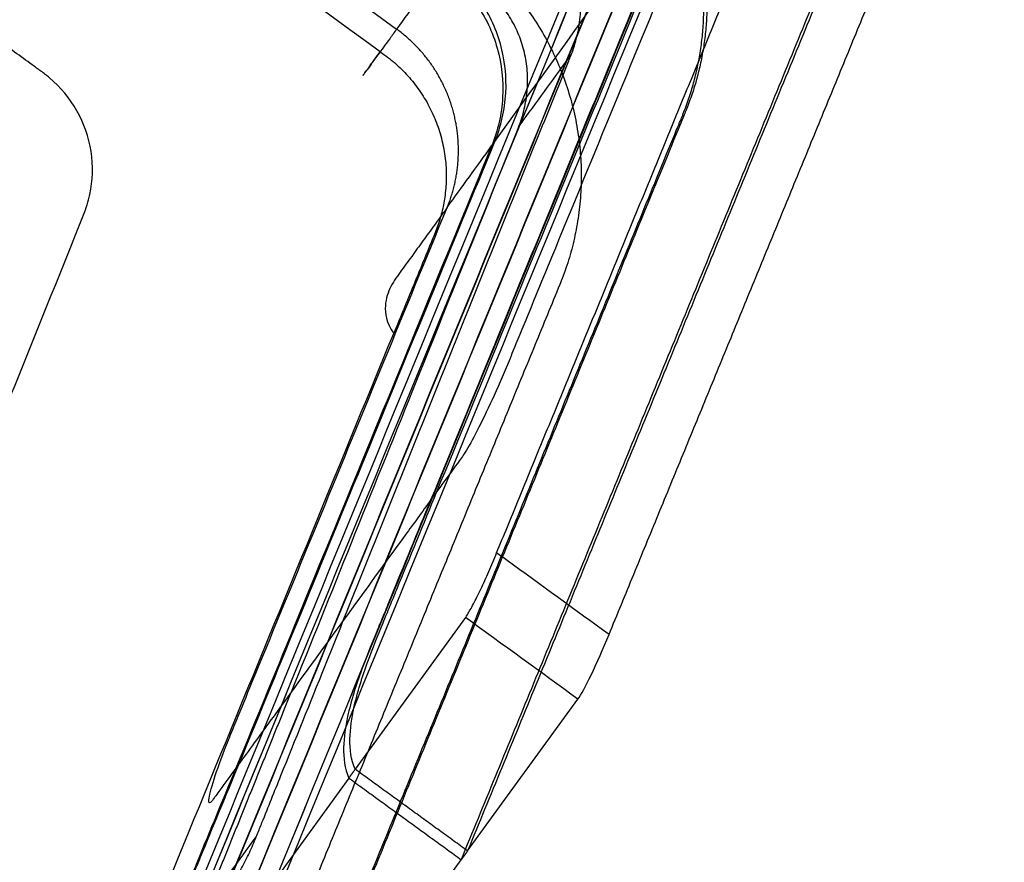
# Model space of a CAD drawing. Units: millimetres. Extents: x -3729 to -741, y -6202 to -3349.
# Drawn here: x -1483 to -1155, y -4117 to -3836 of the extents above; entities that cross this region are included whole.
import ezdxf

# ---------------------------------------------------------------- set-up
doc = ezdxf.new("R2010")
doc.units = ezdxf.units.MM
doc.header["$MEASUREMENT"] = 0
doc.layers.add('Sessel', color=7, linetype='Continuous')
doc.layers.add('Sessel Fertigung', color=7, linetype='Continuous')

msp = doc.modelspace()

# ---------------------------------------------------------------- linework, layer by layer
at = {"layer": 'Sessel'}
for p, q in [((-1334.59, -4035.18, 712.62), (-1371.36, -4085.79, 538.64)), ((-1333.9, -4113.01, 538.64), (-1297.12, -4062.4, 712.62)), ((-1373.48, -4088.7, 528.64), (-1437.34, -4176.6, 226.51)), ((-1399.87, -4203.82, 226.51), (-1336.01, -4115.92, 528.64))]:
    msp.add_line(p, q, dxfattribs=at)
for points, knots in [([(-1948.51, -3666.47, 538.64), (-1855.83, -3587.76, 538.64), (-1763.15, -3509.05, 538.64), (-1670.47, -3430.34, 538.64), (-1635.68, -3400.79, 538.64), (-1590.06, -3399.06, 538.64), (-1553.13, -3425.89, 538.64), (-1444.51, -3504.81, 538.64), (-1335.89, -3583.73, 538.64), (-1227.27, -3662.64, 538.64), (-1190.35, -3689.47, 538.64), (-1177.89, -3733.39, 538.64), (-1195.24, -3775.61, 538.64), (-1241.46, -3888.08, 538.64), (-1287.68, -4000.55, 538.64), (-1333.9, -4113.01, 538.64)], [-1385.458429, -1385.458429, -1385.458429, -1385.458429, -1020.674557, -1020.674557, -1020.674557, -894.122074, -894.122074, -894.122074, -491.336354, -491.336354, -491.336354, -364.783871, -364.783871, -364.783871, 0, 0, 0, 0]), ([(-1336.01, -4115.92, 528.64), (-1289.79, -4003.46, 528.64), (-1243.58, -3890.99, 528.64), (-1197.36, -3778.52, 528.64), (-1180.01, -3736.3, 528.64), (-1192.46, -3692.38, 528.64), (-1229.39, -3665.55, 528.64), (-1338.01, -3586.64, 528.64), (-1446.63, -3507.72, 528.64), (-1555.25, -3428.8, 528.64), (-1592.18, -3401.97, 528.64), (-1637.79, -3403.7, 528.64), (-1672.58, -3433.25, 528.64), (-1765.27, -3511.96, 528.64), (-1857.95, -3590.67, 528.64), (-1950.63, -3669.38, 528.64)], [0, 0, 0, 0, 364.783871, 364.783871, 364.783871, 491.336354, 491.336354, 491.336354, 894.122074, 894.122074, 894.122074, 1020.674557, 1020.674557, 1020.674557, 1385.458429, 1385.458429, 1385.458429, 1385.458429]), ([(-2014.49, -3757.28, 226.51), (-1921.81, -3678.57, 226.51), (-1829.13, -3599.85, 226.51), (-1736.44, -3521.14, 226.51), (-1701.65, -3491.6, 226.51), (-1656.04, -3489.87, 226.51), (-1619.11, -3516.7, 226.51), (-1510.49, -3595.62, 226.51), (-1401.87, -3674.53, 226.51), (-1293.25, -3753.45, 226.51), (-1256.32, -3780.28, 226.51), (-1243.87, -3824.2, 226.51), (-1261.22, -3866.42, 226.51), (-1307.44, -3978.88, 226.51), (-1353.65, -4091.35, 226.51), (-1399.87, -4203.82, 226.51)], [-1385.458429, -1385.458429, -1385.458429, -1385.458429, -1020.674557, -1020.674557, -1020.674557, -894.122074, -894.122074, -894.122074, -491.336354, -491.336354, -491.336354, -364.783871, -364.783871, -364.783871, 0, 0, 0, 0]), ([(-1400.93, -4205.28, 221.51), (-1354.71, -4092.81, 221.51), (-1308.49, -3980.34, 221.51), (-1262.28, -3867.87, 221.51), (-1244.93, -3825.65, 221.51), (-1257.38, -3781.74, 221.51), (-1294.31, -3754.9, 221.51), (-1402.93, -3675.99, 221.51), (-1511.55, -3597.07, 221.51), (-1620.17, -3518.15, 221.51), (-1657.1, -3491.32, 221.51), (-1702.71, -3493.05, 221.51), (-1737.5, -3522.6, 221.51), (-1830.18, -3601.31, 221.51), (-1922.87, -3680.02, 221.51), (-2015.55, -3758.73, 221.51)], [0, 0, 0, 0, 364.783871, 364.783871, 364.783871, 491.336354, 491.336354, 491.336354, 894.122074, 894.122074, 894.122074, 1020.674557, 1020.674557, 1020.674557, 1385.458429, 1385.458429, 1385.458429, 1385.458429])]:
    msp.add_rational_spline(points, [1, 1, 1, 1, 0.857454618069, 0.857454618069, 1, 1, 1, 1, 0.857454618069, 0.857454618069, 1, 1, 1, 1], degree=3, knots=knots, dxfattribs=at)
for points, degree in [([(-1680.63, -3604.3, 152.04), (-1572.94, -3682.55, 152.04), (-1465.25, -3760.79, 152.04), (-1357.56, -3839.03, 152.04)], 3), ([(-1363.02, -3846.55, 28.16), (-1470.71, -3768.31, 28.16), (-1578.4, -3690.06, 28.16), (-1686.09, -3611.82, 28.16)], 3), ([(-1286.75, -4040.86, 729.16), (-1220.86, -3880.52, 729.16), (-1154.97, -3720.18, 729.16)], 2), ([(-1324.22, -4013.64, 729.16), (-1266.91, -3874.19, 729.16), (-1209.61, -3734.74, 729.16)], 2), ([(-1324.84, -3876.53, 226.51), (-1303.38, -3846.81, 327.22), (-1281.92, -3817.09, 427.93), (-1260.46, -3787.38, 528.64)], 3), ([(-1342.75, -3818.53, 221.51), (-1347.69, -3825.36, 198.35), (-1352.62, -3832.19, 175.2), (-1357.56, -3839.03, 152.04)], 3), ([(-1324.84, -3876.53, 226.51), (-1325.37, -3877.26, 224.01), (-1325.89, -3877.98, 221.51)], 2), ([(-1340.7, -3898.48, 152.04), (-1335.76, -3891.65, 175.2), (-1330.83, -3884.82, 198.35), (-1325.89, -3877.98, 221.51)], 3), ([(-1340.7, -3898.48, 152.04), (-1341.96, -3900.22, 146.07), (-1344.46, -3903.66, 134.23), (-1348.34, -3909.01, 115.87), (-1352.05, -3914.1, 98.33), (-1355.88, -3919.4, 80.19), (-1359.73, -3924.6, 62.13), (-1361.84, -3930.83, 44.55), (-1361.12, -3936.69, 32.48), (-1358.53, -3940.5, 28.16)], 3), ([(-1303.14, -3924.12, 28.16), (-1369.69, -4086.06, 28.16), (-1436.23, -4247.99, 28.16)], 2), ([(-1473.7, -4220.77, 28.16), (-1435.31, -4127.35, 28.16), (-1396.92, -4033.92, 28.16), (-1358.53, -3940.5, 28.16)], 3), ([(-1346.21, -3996.05, 528.64), (-1345.16, -3994.6, 533.64), (-1344.1, -3993.14, 538.64)], 2), ([(-1297.12, -4062.4, 712.62), (-1309.61, -4053.33, 712.62), (-1322.1, -4044.25, 712.62), (-1334.59, -4035.18, 712.62)], 3), ([(-1410.07, -4083.95, 226.51), (-1410.6, -4084.68, 224.01), (-1411.13, -4085.4, 221.51)], 2), ([(-1373.48, -4088.7, 528.64), (-1372.42, -4087.25, 533.64), (-1371.36, -4085.79, 538.64)], 2), ([(-1333.9, -4113.01, 538.64), (-1352.63, -4099.4, 538.64), (-1371.36, -4085.79, 538.64)], 2), ([(-1373.48, -4088.7, 528.64), (-1354.74, -4102.31, 528.64), (-1336.01, -4115.92, 528.64)], 2), ([(-1333.9, -4113.01, 538.64), (-1334.95, -4114.47, 533.64), (-1336.01, -4115.92, 528.64)], 2)]:
    msp.add_open_spline(points, degree=degree, dxfattribs=at)
for points, knots in [([(-1244.15, -3764.8, 605.29), (-1258.18, -3798.95, 605.29), (-1272.21, -3833.09, 605.29), (-1293.25, -3884.3, 605.29), (-1300.26, -3901.35, 605.29), (-1310.78, -3926.94, 605.29), (-1314.28, -3935.47, 605.29), (-1318.66, -3946.12, 605.29), (-1319.53, -3948.25, 605.34), (-1321.31, -3952.5, 604.98), (-1322.19, -3954.57, 604.61), (-1324.88, -3960.72, 602.89), (-1326.64, -3964.58, 600.98), (-1329.97, -3971.52, 595.78), (-1331.51, -3974.53, 592.51), (-1333.51, -3978.14, 586.84), (-1334.11, -3979.17, 584.87), (-1335.2, -3980.9, 580.73), (-1335.48, -3981.28, 579.4), (-1337.78, -3984.45, 568.52), (-1339.63, -3987, 559.77), (-1342.36, -3990.74, 546.89), (-1343.23, -3991.94, 542.77), (-1344.1, -3993.14, 538.64)], [0, 0, 0, 0, 139.228003, 139.228003, 208.775522, 208.775522, 243.549282, 243.549282, 252.222444, 252.222444, 260.924206, 260.924206, 278.280279, 278.280279, 295.842953, 295.842953, 304.648279, 304.648279, 313.175995, 313.175995, 348.274749, 348.274749, 364.805717, 364.805717, 364.805717, 364.805717]), ([(-1344.1, -3993.14, 538.64), (-1336.98, -3975.8, 538.64), (-1329.85, -3958.45, 538.64), (-1315.57, -3923.7, 538.64), (-1308.42, -3906.3, 538.64), (-1286.95, -3854.09, 538.64), (-1272.65, -3819.28, 538.64), (-1258.35, -3784.47, 538.64)], [-2512.941574, -2512.941574, -2512.941574, -2512.941574, -2456.684113, -2456.684113, -2400.237597, -2400.237597, -2287.331669, -2287.331669, -2287.331669, -2287.331669]), ([(-1260.46, -3787.38, 528.64), (-1274.77, -3822.18, 528.64), (-1289.07, -3857, 528.64), (-1310.53, -3909.21, 528.64), (-1317.69, -3926.61, 528.64), (-1331.97, -3961.36, 528.64), (-1339.09, -3978.71, 528.64), (-1346.21, -3996.05, 528.64)], [2287.331669, 2287.331669, 2287.331669, 2287.331669, 2400.237597, 2400.237597, 2456.684113, 2456.684113, 2512.941574, 2512.941574, 2512.941574, 2512.941574]), ([(-1324.84, -3876.53, 226.51), (-1322.72, -3871.38, 226.51), (-1321.48, -3865.92, 226.51), (-1320.85, -3854.83, 226.51), (-1321.47, -3849.21, 226.51), (-1323.74, -3841.19, 226.51), (-1324.71, -3838.62, 226.51), (-1327.11, -3833.58, 226.51), (-1328.49, -3831.19, 226.51), (-1331.68, -3826.61, 226.51), (-1333.44, -3824.5, 226.51), (-1337.35, -3820.52, 226.51), (-1339.44, -3818.71, 226.51), (-1341.7, -3817.07, 226.51)], [-2286.527636, -2286.527636, -2286.527636, -2286.527636, -2269.883183, -2269.883183, -2253.320425, -2253.320425, -2244.9805, -2244.9805, -2236.621029, -2236.621029, -2228.2775, -2228.2775, -2219.923265, -2219.923265, -2219.923265, -2219.923265]), ([(-1342.75, -3818.53, 221.51), (-1340.49, -3820.17, 221.51), (-1338.41, -3821.97, 221.51), (-1334.49, -3825.95, 221.51), (-1332.73, -3828.06, 221.51), (-1329.54, -3832.65, 221.51), (-1328.17, -3835.04, 221.51), (-1325.77, -3840.08, 221.51), (-1324.79, -3842.65, 221.51), (-1322.53, -3850.66, 221.51), (-1321.91, -3856.29, 221.51), (-1322.54, -3867.37, 221.51), (-1323.78, -3872.84, 221.51), (-1325.89, -3877.98, 221.51)], [2219.923265, 2219.923265, 2219.923265, 2219.923265, 2228.2775, 2228.2775, 2236.621029, 2236.621029, 2244.9805, 2244.9805, 2253.320425, 2253.320425, 2269.883183, 2269.883183, 2286.527636, 2286.527636, 2286.527636, 2286.527636]), ([(-1357.56, -3839.03, 152.04), (-1358.37, -3840.15, 148.21), (-1359.91, -3842.27, 140.49), (-1361.96, -3845.09, 128.79), (-1363.42, -3847.09, 119.56), (-1364.39, -3848.44, 112.88), (-1364.97, -3849.23, 108.76), (-1365.52, -3849.98, 104.63), (-1366.04, -3850.7, 100.48), (-1366.52, -3851.37, 96.34), (-1366.98, -3851.99, 92.19), (-1367.39, -3852.57, 88.01), (-1367.76, -3853.08, 83.82), (-1368.09, -3853.52, 79.64), (-1368.36, -3853.9, 75.42), (-1368.57, -3854.19, 71.22), (-1368.71, -3854.38, 66.98), (-1368.77, -3854.47, 62.96), (-1368.76, -3854.45, 59.09), (-1368.66, -3854.31, 55.42), (-1368.47, -3854.05, 51.76), (-1368.16, -3853.62, 48.12), (-1367.71, -3853.01, 44.52), (-1367.12, -3852.2, 40.99), (-1366.38, -3851.17, 37.54), (-1365.46, -3849.91, 34.21), (-1364.36, -3848.39, 31.05), (-1363.49, -3847.19, 29.09), (-1363.02, -3846.55, 28.16)], [0, 0, 0, 0, 12.487816, 24.975632, 37.463448, 41.776849, 46.090249, 50.40365, 54.71705, 59.030451, 63.343852, 67.657252, 71.970653, 76.284053, 80.597454, 84.910854, 89.224255, 93.537655, 97.267244, 100.996833, 104.726422, 108.45601, 112.185599, 115.915188, 119.644777, 123.374365, 127.103954, 130.833543, 130.833543, 130.833543, 130.833543]), ([(-1340.7, -3898.48, 152.04), (-1340.48, -3897.94, 152.04), (-1340.05, -3896.86, 152.04), (-1339.47, -3895.19, 152.04), (-1338.95, -3893.53, 152.04), (-1338.49, -3891.84, 152.04), (-1338.08, -3890.12, 152.04), (-1337.74, -3888.41, 152.04), (-1337.46, -3886.67, 152.04), (-1337.24, -3884.94, 152.04), (-1337.08, -3883.2, 152.04), (-1336.98, -3881.44, 152.04), (-1336.94, -3879.69, 152.04), (-1336.96, -3877.93, 152.04), (-1337.05, -3876.19, 152.04), (-1337.19, -3874.43, 152.04), (-1337.4, -3872.7, 152.04), (-1337.67, -3870.96, 152.04), (-1338, -3869.24, 152.04), (-1338.38, -3867.54, 152.04), (-1338.86, -3865.74, 152.04), (-1339.36, -3864.08, 152.04), (-1339.97, -3862.31, 152.04), (-1340.64, -3860.59, 152.04), (-1341.37, -3858.9, 152.04), (-1342.17, -3857.22, 152.04), (-1343.03, -3855.58, 152.04), (-1343.94, -3853.96, 152.04), (-1344.91, -3852.39, 152.04), (-1345.93, -3850.85, 152.04), (-1347.02, -3849.35, 152.04), (-1348.16, -3847.9, 152.04), (-1349.36, -3846.48, 152.04), (-1350.61, -3845.12, 152.04), (-1351.91, -3843.8, 152.04), (-1353.25, -3842.53, 152.04), (-1354.64, -3841.31, 152.04), (-1356.07, -3840.14, 152.04), (-1357.06, -3839.39, 152.04), (-1357.56, -3839.03, 152.04)], [-84.500286, -84.500286, -84.500286, -84.500286, -82.346611, -80.192936, -78.039261, -75.885586, -73.731911, -71.578237, -69.424562, -67.270887, -65.117212, -62.963537, -60.809862, -58.656188, -56.502513, -54.348838, -52.195163, -50.041488, -47.887813, -45.734139, -43.580464, -41.159327, -38.73819, -36.317053, -33.895916, -31.474779, -29.053642, -26.632506, -24.211369, -21.790232, -19.369095, -16.947958, -14.526821, -12.105684, -9.684547, -7.263411, -4.842274, -2.421137, 0, 0, 0, 0]), ([(-1363.02, -3846.55, 28.16), (-1362.19, -3847.15, 28.16), (-1360.53, -3848.34, 28.16), (-1358.16, -3850.28, 28.16), (-1355.91, -3852.37, 28.16), (-1353.78, -3854.6, 28.16), (-1351.81, -3856.93, 28.16), (-1349.97, -3859.4, 28.16), (-1348.3, -3861.97, 28.16), (-1346.77, -3864.65, 28.16), (-1345.43, -3867.39, 28.16), (-1344.25, -3870.23, 28.16), (-1343.25, -3873.13, 28.16), (-1342.43, -3876.09, 28.16), (-1341.78, -3879.1, 28.16), (-1341.33, -3882.13, 28.16), (-1341.06, -3885.18, 28.16), (-1340.98, -3888.27, 28.16), (-1341.09, -3891.31, 28.16), (-1341.39, -3894.31, 28.16), (-1341.79, -3896.93, 28.16), (-1342.33, -3899.49, 28.16), (-1342.99, -3901.99, 28.16), (-1343.78, -3904.48, 28.16), (-1344.7, -3906.89, 28.16), (-1345.7, -3909.29, 28.16), (-1346.69, -3911.69, 28.16), (-1347.67, -3914.09, 28.16), (-1348.66, -3916.5, 28.16), (-1349.65, -3918.89, 28.16), (-1350.64, -3921.3, 28.16), (-1351.62, -3923.69, 28.16), (-1352.61, -3926.1, 28.16), (-1353.59, -3928.5, 28.16), (-1354.58, -3930.9, 28.16), (-1355.56, -3933.29, 28.16), (-1356.56, -3935.71, 28.16), (-1357.54, -3938.09, 28.16), (-1358.2, -3939.7, 28.16), (-1358.53, -3940.5, 28.16)], [0, 0, 0, 0, 2.421137, 4.842274, 7.263411, 9.684547, 12.105684, 14.526821, 16.947958, 19.369095, 21.790232, 24.211369, 26.632506, 29.053642, 31.474779, 33.895916, 36.317053, 38.73819, 41.159327, 43.580464, 45.734139, 47.887813, 50.041488, 52.195163, 54.348838, 56.502513, 58.656188, 60.809862, 62.963537, 65.117212, 67.270887, 69.424562, 71.578237, 73.731911, 75.885586, 78.039261, 80.192936, 82.346611, 84.500286, 84.500286, 84.500286, 84.500286]), ([(-1410.07, -4083.95, 226.51), (-1403.08, -4067.04, 226.51), (-1396.15, -4050.1, 226.51), (-1382.05, -4015.77, 226.51), (-1374.9, -3998.36, 226.51), (-1353.45, -3946.15, 226.51), (-1339.14, -3911.34, 226.51), (-1324.84, -3876.53, 226.51)], [-2510.779326, -2510.779326, -2510.779326, -2510.779326, -2455.87645, -2455.87645, -2399.438294, -2399.438294, -2286.527636, -2286.527636, -2286.527636, -2286.527636]), ([(-1325.89, -3877.98, 221.51), (-1340.2, -3912.79, 221.51), (-1354.51, -3947.61, 221.51), (-1375.96, -3999.82, 221.51), (-1383.11, -4017.22, 221.51), (-1397.2, -4051.56, 221.51), (-1404.14, -4068.49, 221.51), (-1411.13, -4085.4, 221.51)], [2286.527636, 2286.527636, 2286.527636, 2286.527636, 2399.438294, 2399.438294, 2455.87645, 2455.87645, 2510.779326, 2510.779326, 2510.779326, 2510.779326]), ([(-1411.13, -4085.4, 221.51), (-1412.9, -4087.84, 213.12), (-1414.68, -4090.28, 204.74), (-1416.91, -4093.36, 194.16), (-1417.38, -4094, 191.97), (-1418.07, -4094.95, 188.71), (-1418.29, -4095.26, 187.63), (-1418.72, -4095.85, 185.63), (-1418.92, -4096.12, 184.71), (-1419.92, -4097.37, 179.39), (-1420.29, -4097.23, 174.72), (-1419.93, -4093.36, 161.28), (-1417.66, -4086.28, 154.38), (-1413.34, -4075.26, 152.01), (-1412.72, -4073.74, 152.03), (-1410.84, -4069.18, 152.04), (-1409.97, -4067.05, 152.04), (-1407.33, -4060.64, 152.04), (-1405.58, -4056.36, 152.04), (-1396.8, -4035, 152.04), (-1389.77, -4017.91, 152.04), (-1368.73, -3966.71, 152.04), (-1354.72, -3932.59, 152.04), (-1340.7, -3898.48, 152.04)], [768.550876, 768.550876, 768.550876, 768.550876, 802.180985, 802.180985, 810.945544, 810.945544, 815.278908, 815.278908, 818.970924, 818.970924, 836.202595, 836.202595, 871.724885, 871.724885, 881.694002, 881.694002, 890.48913, 890.48913, 908.079399, 908.079399, 978.440472, 978.440472, 1118.863814, 1118.863814, 1118.863814, 1118.863814]), ([(-1371.36, -4085.79, 538.64), (-1372.83, -4082.58, 538.64), (-1373.21, -4079.07, 538.64), (-1373.02, -4072.28, 538.64), (-1372.47, -4068.57, 538.64), (-1371.22, -4062.67, 538.64), (-1370.52, -4060.07, 538.64), (-1368.94, -4054.92, 538.64), (-1368.07, -4052.37, 538.64), (-1365.56, -4045.5, 538.64), (-1363.83, -4041.22, 538.64), (-1361.31, -4035.09, 538.64), (-1360.55, -4033.24, 538.64), (-1359.02, -4029.53, 538.64), (-1358.26, -4027.67, 538.64), (-1353.04, -4014.92, 538.64), (-1348.57, -4004.03, 538.64), (-1344.1, -3993.14, 538.64)], [-2611.125079, -2611.125079, -2611.125079, -2611.125079, -2600.785089, -2600.785089, -2590.733995, -2590.733995, -2582.602773, -2582.602773, -2574.476548, -2574.476548, -2560.549573, -2560.549573, -2554.49792, -2554.49792, -2548.446838, -2548.446838, -2512.941574, -2512.941574, -2512.941574, -2512.941574]), ([(-1346.21, -3996.05, 528.64), (-1349.04, -3999.95, 515.25), (-1351.87, -4003.84, 501.87), (-1362.05, -4017.84, 453.74), (-1369.39, -4027.95, 419.01), (-1384.07, -4048.16, 349.53), (-1391.42, -4058.27, 314.79), (-1402.46, -4073.46, 262.56), (-1406.15, -4078.55, 245.07), (-1409.92, -4083.74, 227.23), (-1410, -4083.84, 226.87), (-1410.07, -4083.95, 226.51)], [364.805717, 364.805717, 364.805717, 364.805717, 418.477441, 418.477441, 557.725828, 557.725828, 697.006273, 697.006273, 767.122748, 767.122748, 768.550876, 768.550876, 768.550876, 768.550876]), ([(-1346.21, -3996.05, 528.64), (-1350.69, -4006.94, 528.64), (-1355.15, -4017.83, 528.64), (-1360.37, -4030.58, 528.64), (-1361.13, -4032.44, 528.64), (-1362.66, -4036.15, 528.64), (-1363.43, -4038, 528.64), (-1365.94, -4044.13, 528.64), (-1367.67, -4048.41, 528.64), (-1370.19, -4055.28, 528.64), (-1371.06, -4057.82, 528.64), (-1372.63, -4062.98, 528.64), (-1373.33, -4065.58, 528.64), (-1374.59, -4071.48, 528.64), (-1375.14, -4075.18, 528.64), (-1375.32, -4081.98, 528.64), (-1374.94, -4085.49, 528.64), (-1373.48, -4088.7, 528.64)], [2512.941574, 2512.941574, 2512.941574, 2512.941574, 2548.446838, 2548.446838, 2554.49792, 2554.49792, 2560.549573, 2560.549573, 2574.476548, 2574.476548, 2582.602773, 2582.602773, 2590.733995, 2590.733995, 2600.785089, 2600.785089, 2611.125079, 2611.125079, 2611.125079, 2611.125079]), ([(-1334.59, -4035.18, 712.62), (-1334.37, -4034.88, 713.64), (-1333.88, -4034.15, 715.67), (-1333, -4032.64, 718.55), (-1331.96, -4030.72, 721.23), (-1330.8, -4028.41, 723.62), (-1329.53, -4025.78, 725.64), (-1328.2, -4022.9, 727.23), (-1326.85, -4019.86, 728.36), (-1325.51, -4016.76, 729.02), (-1324.64, -4014.67, 729.16), (-1324.22, -4013.64, 729.16)], [-30.989868, -30.989868, -30.989868, -30.989868, -27.735078, -24.36899, -20.913734, -17.396105, -13.846809, -10.299171, -6.787358, -3.344354, 0, 0, 0, 0]), ([(-1286.75, -4040.86, 729.16), (-1298.09, -4032.62, 729.16), (-1309.42, -4024.38, 729.16), (-1320.76, -4016.15, 729.16), (-1321.91, -4015.31, 729.16), (-1323.07, -4014.47, 729.16), (-1324.22, -4013.64, 729.16)], [9.417488, 9.417488, 9.417488, 9.417488, 51.455512, 51.455512, 51.455512, 55.727449, 55.727449, 55.727449, 55.727449]), ([(-1297.12, -4062.4, 712.62), (-1296.08, -4060.96, 717.55), (-1294.51, -4058.09, 721.75), (-1290.78, -4050.31, 727.64), (-1288.73, -4045.66, 729.16), (-1286.75, -4040.86, 729.16)], [0, 0, 0, 0, 15.52328, 15.52328, 30.9906, 30.9906, 30.9906, 30.9906]), ([(-1411.13, -4085.4, 221.51), (-1415.46, -4095.86, 221.51), (-1419.78, -4106.32, 221.51), (-1424.85, -4118.61, 221.51), (-1425.6, -4120.43, 221.51), (-1427.11, -4124.07, 221.51), (-1427.86, -4125.89, 221.51), (-1430.38, -4131.97, 221.51), (-1432.12, -4136.24, 221.51), (-1434.67, -4143.14, 221.51), (-1435.57, -4145.74, 221.51), (-1437.18, -4151.01, 221.51), (-1437.9, -4153.65, 221.51), (-1439.24, -4159.8, 221.51), (-1439.82, -4163.7, 221.51), (-1440.02, -4169.08, 221.51), (-1439.96, -4170.9, 221.51), (-1439.48, -4174.57, 221.51), (-1439.06, -4176.32, 221.51), (-1438.4, -4178.06, 221.51)], [2510.779326, 2510.779326, 2510.779326, 2510.779326, 2544.859331, 2544.859331, 2550.797066, 2550.797066, 2556.735144, 2556.735144, 2570.611806, 2570.611806, 2578.896453, 2578.896453, 2587.185639, 2587.185639, 2597.816077, 2597.816077, 2603.341847, 2603.341847, 2608.886786, 2608.886786, 2608.886786, 2608.886786]), ([(-1437.34, -4176.6, 226.51), (-1438, -4174.87, 226.51), (-1438.42, -4173.11, 226.51), (-1438.91, -4169.44, 226.51), (-1438.96, -4167.63, 226.51), (-1438.77, -4162.24, 226.51), (-1438.18, -4158.35, 226.51), (-1436.85, -4152.2, 226.51), (-1436.13, -4149.55, 226.51), (-1434.51, -4144.29, 226.51), (-1433.61, -4141.69, 226.51), (-1431.06, -4134.78, 226.51), (-1429.32, -4130.52, 226.51), (-1426.81, -4124.44, 226.51), (-1426.05, -4122.62, 226.51), (-1424.54, -4118.97, 226.51), (-1423.79, -4117.15, 226.51), (-1418.73, -4104.86, 226.51), (-1414.41, -4094.41, 226.51), (-1410.07, -4083.95, 226.51)], [-2608.886786, -2608.886786, -2608.886786, -2608.886786, -2603.341847, -2603.341847, -2597.816077, -2597.816077, -2587.185639, -2587.185639, -2578.896453, -2578.896453, -2570.611806, -2570.611806, -2556.735144, -2556.735144, -2550.797066, -2550.797066, -2544.859331, -2544.859331, -2510.779326, -2510.779326, -2510.779326, -2510.779326])]:
    msp.add_open_spline(points, degree=3, knots=knots, dxfattribs=at)
for points, weights in [([(-1335.18, -3811.16, 28.16), (-1275.55, -3854.47, 28.16), (-1302.69, -3922.99, 28.16)], [1, 0.788393414372, 0.995622771604]), ([(-1302.69, -3922.99, 28.16), (-1302.91, -3923.56, 28.16), (-1303.14, -3924.12, 28.16)], [0.995622771604, 0.997788512731, 1])]:
    msp.add_rational_spline(points, weights, degree=2, dxfattribs=at)
at = {"layer": 'Sessel Fertigung'}
for points, knots in [([(-2027.5, -3803.46, 15.66), (-1895.39, -3691.2, 15.66), (-1759.8, -3576.25, 15.66), (-1622.55, -3459.36, 15.66), (-1611.44, -3450.98, 15.66), (-1595.04, -3442.95, 15.66), (-1571.91, -3437.97, 15.66), (-1548.46, -3441.18, 15.66), (-1531.51, -3447.95, 15.66), (-1519.79, -3455.48, 15.66), (-1435.7, -3516.81, 15.66), (-1350.04, -3579.05, 15.66), (-1265.71, -3640.07, 15.66), (-1254.94, -3648.89, 15.66), (-1243.26, -3662.93, 15.66), (-1232.96, -3684.23, 15.66), (-1230.54, -3707.77, 15.66), (-1233.12, -3725.85, 15.66), (-1237.66, -3739, 15.66), (-1306.41, -3905.65, 15.66), (-1373.83, -4070.13, 15.66), (-1439.77, -4230.47, 15.66)], [0, 0, 0, 0, 520.5145, 531.840244, 543.165989, 554.491733, 578.473333, 602.454934, 613.780678, 625.106422, 636.432166, 928.724341, 940.050085, 951.375829, 962.701573, 986.683174, 1010.664774, 1021.990518, 1033.316262, 1044.642007, 1565.156507, 1565.156507, 1565.156507, 1565.156507]), ([(-2025.96, -3805.27, 23.01), (-1893.82, -3693, 23.01), (-1758.31, -3578.1, 23.01), (-1620.94, -3461.13, 23.01), (-1610.22, -3453.05, 23.01), (-1594.28, -3445.23, 23.01), (-1571.82, -3440.41, 23.01), (-1549.05, -3443.52, 23.01), (-1532.57, -3450.11, 23.01), (-1521.26, -3457.36, 23.01), (-1437.03, -3518.79, 23.01), (-1351.51, -3580.93, 23.01), (-1267.05, -3642.05, 23.01), (-1256.66, -3650.57, 23.01), (-1245.3, -3664.21, 23.01), (-1235.31, -3684.9, 23.01), (-1232.95, -3707.75, 23.01), (-1235.46, -3725.32, 23.01), (-1239.84, -3738.02, 23.01), (-1308.64, -3904.81, 23.01), (-1376.03, -4069.2, 23.01), (-1441.98, -4229.56, 23.01)], [0, 0, 0, 0, 520.5145, 531.840244, 543.165989, 554.491733, 578.473333, 602.454934, 613.780678, 625.106422, 636.432166, 928.724341, 940.050085, 951.375829, 962.701573, 986.683174, 1010.664774, 1021.990518, 1033.316262, 1044.642007, 1565.156507, 1565.156507, 1565.156507, 1565.156507]), ([(-2025.95, -3805.28, 8.3), (-1893.81, -3693.01, 8.3), (-1758.3, -3578.11, 8.3), (-1620.93, -3461.14, 8.3), (-1610.21, -3453.06, 8.3), (-1594.27, -3445.24, 8.3), (-1571.82, -3440.42, 8.3), (-1549.06, -3443.53, 8.3), (-1532.58, -3450.12, 8.3), (-1521.27, -3457.37, 8.3), (-1437.04, -3518.8, 8.3), (-1351.51, -3580.94, 8.3), (-1267.06, -3642.06, 8.3), (-1256.67, -3650.58, 8.3), (-1245.31, -3664.21, 8.3), (-1235.32, -3684.9, 8.3), (-1232.96, -3707.75, 8.3), (-1235.47, -3725.32, 8.3), (-1239.85, -3738.01, 8.3), (-1308.64, -3904.81, 8.3), (-1376.04, -4069.19, 8.3), (-1441.99, -4229.56, 8.3)], [0, 0, 0, 0, 520.5145, 531.840244, 543.165989, 554.491733, 578.473333, 602.454934, 613.780678, 625.106422, 636.432166, 928.724341, 940.050085, 951.375829, 962.701573, 986.683174, 1010.664774, 1021.990518, 1033.316262, 1044.642007, 1565.156507, 1565.156507, 1565.156507, 1565.156507]), ([(-2021.95, -3810, 27.53), (-1889.76, -3697.68, 27.53), (-1754.43, -3582.93, 27.53), (-1616.75, -3465.72, 27.53), (-1607.04, -3458.42, 27.53), (-1592.29, -3451.16, 27.53), (-1571.58, -3446.73, 27.53), (-1550.59, -3449.58, 27.53), (-1535.33, -3455.7, 27.53), (-1525.09, -3462.25, 27.53), (-1440.49, -3523.94, 27.53), (-1355.33, -3585.81, 27.53), (-1270.52, -3647.21, 27.53), (-1261.13, -3654.92, 27.53), (-1250.59, -3667.54, 27.53), (-1241.4, -3686.62, 27.53), (-1239.21, -3707.69, 27.53), (-1241.55, -3723.96, 27.53), (-1245.5, -3735.46, 27.53), (-1314.42, -3902.61, 27.53), (-1381.74, -4066.78, 27.53), (-1447.71, -4227.21, 27.53)], [0, 0, 0, 0, 520.5145, 531.840244, 543.165989, 554.491733, 578.473333, 602.454934, 613.780678, 625.106422, 636.432166, 928.724341, 940.050085, 951.375829, 962.701573, 986.683174, 1010.664774, 1021.990518, 1033.316262, 1044.642007, 1565.156507, 1565.156507, 1565.156507, 1565.156507]), ([(-2021.88, -3810.08, 3.76), (-1889.69, -3697.77, 3.76), (-1754.36, -3583.02, 3.76), (-1616.68, -3465.8, 3.76), (-1606.99, -3458.51, 3.76), (-1592.25, -3451.27, 3.76), (-1571.57, -3446.84, 3.76), (-1550.61, -3449.69, 3.76), (-1535.38, -3455.8, 3.76), (-1525.16, -3462.34, 3.76), (-1440.55, -3524.03, 3.76), (-1355.39, -3585.89, 3.76), (-1270.58, -3647.3, 3.76), (-1261.21, -3655, 3.76), (-1250.69, -3667.6, 3.76), (-1241.5, -3686.65, 3.76), (-1239.32, -3707.69, 3.76), (-1241.66, -3723.94, 3.76), (-1245.59, -3735.41, 3.76), (-1314.52, -3902.58, 3.76), (-1381.84, -4066.74, 3.76), (-1447.81, -4227.17, 3.76)], [0, 0, 0, 0, 520.5145, 531.840244, 543.165989, 554.491733, 578.473333, 602.454934, 613.780678, 625.106422, 636.432166, 928.724341, 940.050085, 951.375829, 962.701573, 986.683174, 1010.664774, 1021.990518, 1033.316262, 1044.642007, 1565.156507, 1565.156507, 1565.156507, 1565.156507]), ([(-2016.95, -3815.89, 27.57), (-1884.69, -3703.52, 27.57), (-1749.6, -3588.95, 27.57), (-1611.54, -3471.45, 27.57), (-1603.08, -3465.11, 27.57), (-1589.81, -3458.56, 27.57), (-1571.28, -3454.62, 27.57), (-1552.5, -3457.15, 27.57), (-1538.77, -3462.68, 27.57), (-1529.86, -3468.35, 27.57), (-1444.8, -3530.35, 27.57), (-1360.09, -3591.89, 27.57), (-1274.85, -3653.63, 27.57), (-1266.7, -3660.35, 27.57), (-1257.2, -3671.7, 27.57), (-1248.99, -3688.77, 27.57), (-1247.01, -3707.62, 27.57), (-1249.14, -3722.27, 27.57), (-1252.55, -3732.27, 27.57), (-1321.64, -3899.88, 27.57), (-1388.86, -4063.76, 27.57), (-1454.86, -4224.27, 27.57)], [0, 0, 0, 0, 520.5145, 531.840244, 543.165989, 554.491733, 578.473333, 602.454934, 613.780678, 625.106422, 636.432166, 928.724341, 940.050085, 951.375829, 962.701573, 986.683174, 1010.664774, 1021.990518, 1033.316262, 1044.642007, 1565.156507, 1565.156507, 1565.156507, 1565.156507]), ([(-2016.88, -3815.97, 3.79), (-1884.62, -3703.6, 3.79), (-1749.53, -3589.03, 3.79), (-1611.47, -3471.53, 3.79), (-1603.03, -3465.21, 3.79), (-1589.78, -3458.66, 3.79), (-1571.27, -3454.72, 3.79), (-1552.53, -3457.25, 3.79), (-1538.81, -3462.77, 3.79), (-1529.93, -3468.43, 3.79), (-1444.86, -3530.44, 3.79), (-1360.16, -3591.98, 3.79), (-1274.91, -3653.72, 3.79), (-1266.78, -3660.42, 3.79), (-1257.29, -3671.75, 3.79), (-1249.09, -3688.8, 3.79), (-1247.12, -3707.62, 3.79), (-1249.25, -3722.24, 3.79), (-1252.65, -3732.22, 3.79), (-1321.74, -3899.84, 3.79), (-1388.96, -4063.72, 3.79), (-1454.95, -4224.23, 3.79)], [0, 0, 0, 0, 520.5145, 531.840244, 543.165989, 554.491733, 578.473333, 602.454934, 613.780678, 625.106422, 636.432166, 928.724341, 940.050085, 951.375829, 962.701573, 986.683174, 1010.664774, 1021.990518, 1033.316262, 1044.642007, 1565.156507, 1565.156507, 1565.156507, 1565.156507]), ([(-2012.87, -3820.68, 23.02), (-1880.56, -3708.28, 23.02), (-1745.66, -3593.85, 23.02), (-1607.29, -3476.11, 23.02), (-1599.86, -3470.57, 23.02), (-1587.79, -3464.59, 23.02), (-1571.03, -3461.04, 23.02), (-1554.06, -3463.31, 23.02), (-1541.57, -3468.36, 23.02), (-1533.75, -3473.32, 23.02), (-1448.31, -3535.57, 23.02), (-1363.98, -3596.85, 23.02), (-1278.37, -3658.86, 23.02), (-1271.24, -3664.77, 23.02), (-1262.57, -3675.08, 23.02), (-1255.17, -3690.53, 23.02), (-1253.37, -3707.56, 23.02), (-1255.32, -3720.89, 23.02), (-1258.3, -3729.67, 23.02), (-1327.52, -3897.65, 23.02), (-1394.66, -4061.31, 23.02), (-1460.68, -4221.88, 23.02)], [0, 0, 0, 0, 520.5145, 531.840244, 543.165989, 554.491733, 578.473333, 602.454934, 613.780678, 625.106422, 636.432166, 928.724341, 940.050085, 951.375829, 962.701573, 986.683174, 1010.664774, 1021.990518, 1033.316262, 1044.642007, 1565.156507, 1565.156507, 1565.156507, 1565.156507]), ([(-2012.87, -3820.69, 8.32), (-1880.56, -3708.29, 8.32), (-1745.65, -3593.86, 8.32), (-1607.28, -3476.12, 8.32), (-1599.85, -3470.58, 8.32), (-1587.79, -3464.6, 8.32), (-1571.03, -3461.05, 8.32), (-1554.06, -3463.32, 8.32), (-1541.57, -3468.37, 8.32), (-1533.76, -3473.33, 8.32), (-1448.32, -3535.58, 8.32), (-1363.98, -3596.85, 8.32), (-1278.38, -3658.87, 8.32), (-1271.25, -3664.77, 8.32), (-1262.58, -3675.09, 8.32), (-1255.18, -3690.53, 8.32), (-1253.38, -3707.56, 8.32), (-1255.33, -3720.89, 8.32), (-1258.31, -3729.66, 8.32), (-1327.53, -3897.64, 8.32), (-1394.67, -4061.3, 8.32), (-1460.69, -4221.87, 8.32)], [0, 0, 0, 0, 520.5145, 531.840244, 543.165989, 554.491733, 578.473333, 602.454934, 613.780678, 625.106422, 636.432166, 928.724341, 940.050085, 951.375829, 962.701573, 986.683174, 1010.664774, 1021.990518, 1033.316262, 1044.642007, 1565.156507, 1565.156507, 1565.156507, 1565.156507]), ([(-2011.32, -3822.51, 15.66), (-1878.99, -3710.09, 15.66), (-1744.16, -3595.72, 15.66), (-1605.67, -3477.89, 15.66), (-1598.63, -3472.64, 15.66), (-1587.02, -3466.88, 15.66), (-1570.94, -3463.48, 15.66), (-1554.65, -3465.65, 15.66), (-1542.63, -3470.52, 15.66), (-1535.23, -3475.21, 15.66), (-1449.65, -3537.56, 15.66), (-1365.45, -3598.73, 15.66), (-1279.71, -3660.85, 15.66), (-1272.97, -3666.45, 15.66), (-1264.62, -3676.37, 15.66), (-1257.52, -3691.19, 15.66), (-1255.78, -3707.54, 15.66), (-1257.68, -3720.36, 15.66), (-1260.49, -3728.68, 15.66), (-1329.76, -3896.8, 15.66), (-1396.87, -4060.37, 15.66), (-1462.89, -4220.97, 15.66)], [0, 0, 0, 0, 520.5145, 531.840244, 543.165989, 554.491733, 578.473333, 602.454934, 613.780678, 625.106422, 636.432166, 928.724341, 940.050085, 951.375829, 962.701573, 986.683174, 1010.664774, 1021.990518, 1033.316262, 1044.642007, 1565.156507, 1565.156507, 1565.156507, 1565.156507]), ([(-1566.73, -3787.23, 401.37), (-1551.14, -3798.55, 401.37), (-1535.56, -3809.87, 401.37), (-1512.18, -3826.86, 401.37), (-1504.39, -3832.52, 401.37), (-1492.7, -3841.01, 401.37), (-1488.8, -3843.84, 401.37), (-1482.96, -3848.09, 401.37), (-1481.01, -3849.5, 401.37), (-1478.09, -3851.63, 401.37), (-1477.11, -3852.34, 401.37), (-1475.16, -3853.75, 401.37), (-1474.2, -3854.47, 401.38), (-1465.83, -3861.49, 401.44), (-1460.9, -3870.24, 401.81), (-1458.7, -3884.59, 402.71), (-1458.83, -3889.44, 403.06), (-1460.32, -3896.5, 403.64), (-1461.04, -3898.75, 403.83), (-1462.82, -3903.21, 404.24), (-1463.72, -3905.43, 404.44), (-1471.78, -3925.46, 406.28), (-1478.95, -3943.26, 407.9), (-1487.92, -3965.54, 409.94), (-1489.72, -3970.01, 410.35), (-1492.42, -3976.72, 410.97), (-1493.32, -3978.96, 411.17), (-1495.25, -3983.76, 411.61), (-1495.86, -3985.36, 411.75), (-1501.96, -3996.29, 412.84), (-1509.68, -4002.76, 413.7), (-1528.12, -4009.15, 415.1), (-1538.18, -4008.85, 415.59), (-1549.44, -4004.22, 415.84), (-1551.54, -4003.13, 415.88), (-1555.48, -4000.6, 415.9), (-1557.29, -3999.22, 415.89), (-1563.03, -3995.04, 415.89), (-1566.94, -3992.21, 415.89), (-1601.98, -3966.75, 415.89), (-1633.13, -3944.12, 415.89), (-1695.41, -3898.87, 415.89), (-1726.54, -3876.25, 415.89), (-1761.58, -3850.79, 415.89), (-1765.49, -3847.95, 415.89), (-1771.24, -3843.78, 415.89), (-1773.11, -3842.49, 415.9), (-1776.74, -3839.52, 415.88), (-1778.43, -3837.86, 415.84), (-1786.32, -3828.57, 415.59), (-1789.71, -3819.09, 415.1), (-1789.34, -3799.57, 413.7), (-1785.57, -3790.23, 412.84), (-1777.09, -3781.09, 411.76), (-1775.66, -3779.93, 411.6), (-1771.74, -3776.65, 411.17), (-1769.89, -3775.1, 410.96), (-1764.34, -3770.45, 410.35), (-1760.64, -3767.36, 409.94), (-1742.23, -3751.95, 407.9), (-1727.54, -3739.63, 406.28), (-1711.91, -3726.58, 404.55), (-1710.99, -3725.81, 404.45), (-1709.14, -3724.28, 404.24), (-1708.24, -3723.5, 404.14), (-1706.38, -3721.96, 403.94), (-1705.44, -3721.21, 403.83), (-1703.43, -3719.8, 403.63), (-1702.38, -3719.14, 403.53), (-1697.12, -3716.13, 403.05), (-1692.53, -3714.52, 402.7), (-1678.21, -3712.25, 401.8), (-1668.39, -3714.27, 401.44), (-1659.16, -3720.08, 401.37), (-1658.18, -3720.78, 401.37), (-1656.24, -3722.2, 401.37), (-1655.26, -3722.9, 401.37), (-1652.34, -3725.02, 401.37), (-1650.4, -3726.43, 401.37), (-1644.56, -3730.68, 401.37), (-1640.67, -3733.5, 401.37), (-1628.99, -3741.99, 401.37), (-1621.21, -3747.64, 401.37), (-1597.86, -3764.61, 401.37), (-1582.29, -3775.92, 401.37), (-1566.73, -3787.23, 401.37)], [-1463.291938, -1463.291938, -1463.291938, -1463.291938, -1372.087432, -1372.087432, -1326.485179, -1326.485179, -1303.684052, -1303.684052, -1292.28349, -1292.28349, -1286.583383, -1286.583383, -1280.878673, -1280.878673, -1234.906914, -1234.906914, -1212.075805, -1212.075805, -1200.667495, -1200.667495, -1189.263296, -1189.263296, -1098.026809, -1098.026809, -1075.090158, -1075.090158, -1063.621834, -1063.621834, -1050.505722, -1050.505722, -1004.368706, -1004.368706, -958.28128, -958.28128, -946.944395, -946.944395, -936.195005, -936.195005, -913.405672, -913.405672, -731.565985, -731.565985, -549.78529, -549.78529, -526.980191, -526.980191, -516.220483, -516.220483, -504.877346, -504.877346, -458.756764, -458.756764, -412.589699, -412.589699, -399.77427, -399.77427, -388.301737, -388.301737, -365.356669, -365.356669, -274.210672, -274.210672, -268.514051, -268.514051, -262.817713, -262.817713, -257.067474, -257.067474, -251.15721, -251.15721, -228.315766, -228.315766, -182.389805, -182.389805, -176.686384, -176.686384, -170.986968, -170.986968, -159.587837, -159.587837, -136.789575, -136.789575, -91.19305, -91.19305, 0, 0, 0, 0]), ([(-1299.29, -3847.34, 373.95), (-1299.14, -3846.99, 373.92), (-1299, -3846.63, 373.89), (-1298.04, -3844.04, 373.66), (-1297.4, -3841.74, 373.46), (-1296.52, -3837.05, 373.09), (-1296.28, -3834.67, 372.91), (-1296.21, -3829.9, 372.57), (-1296.38, -3827.51, 372.42), (-1297.53, -3820.45, 371.98), (-1299.13, -3815.87, 371.74), (-1303.87, -3807.57, 371.4), (-1307.01, -3803.86, 371.31), (-1311.18, -3800.46, 371.28), (-1311.65, -3800.09, 371.28), (-1312.23, -3799.66, 371.28), (-1312.33, -3799.58, 371.28), (-1312.44, -3799.51, 371.28)], [1269.569224, 1269.569224, 1269.569224, 1269.569224, 1270.403691, 1270.403691, 1275.616887, 1275.616887, 1280.830083, 1280.830083, 1286.043279, 1286.043279, 1296.46967, 1296.46967, 1306.896062, 1306.896062, 1308.199361, 1308.199361, 1308.478993, 1308.478993, 1308.478993, 1308.478993]), ([(-1316.93, -3871.74, 291.17), (-1316.22, -3869.97, 291.01), (-1315.01, -3866.27, 290.69), (-1313.98, -3860.45, 290.22), (-1313.78, -3854.39, 289.78), (-1314.49, -3848.3, 289.39), (-1316.12, -3842.37, 289.05), (-1318.61, -3836.82, 288.79), (-1321.85, -3831.81, 288.6), (-1325.68, -3827.48, 288.49), (-1328.59, -3825.03, 288.47), (-1330.09, -3823.94, 288.47)], [0, 0, 0, 0, 5.736561, 11.67278, 17.749327, 23.899121, 30.052046, 36.139952, 42.100986, 47.882593, 53.442995, 53.442995, 53.442995, 53.442995]), ([(-1404.35, -4108.31, 397.74), (-1404.24, -4108.03, 397.71), (-1404.13, -4107.76, 397.69), (-1403.49, -4106.17, 397.54), (-1402.97, -4104.87, 397.42), (-1400.34, -4098.34, 396.83), (-1398.24, -4093.12, 396.35), (-1391.26, -4075.77, 394.76), (-1382.84, -4054.85, 392.85), (-1370.94, -4025.31, 390.14), (-1360.23, -3998.7, 387.71), (-1353.13, -3981.06, 386.1), (-1346.01, -3963.38, 384.49), (-1342.45, -3954.54, 383.69), (-1338.01, -3943.5, 382.68), (-1337.12, -3941.29, 382.48), (-1335.34, -3936.87, 382.08), (-1334.45, -3934.66, 381.88), (-1331.78, -3928.03, 381.28), (-1330, -3923.61, 380.88), (-1324.66, -3910.36, 379.67), (-1321.1, -3901.52, 378.87), (-1313.99, -3883.84, 377.26), (-1310.43, -3875, 376.46), (-1305.09, -3861.75, 375.26), (-1303.31, -3857.33, 374.86), (-1301.08, -3851.8, 374.36), (-1300.64, -3850.7, 374.26), (-1299.97, -3849.04, 374.11), (-1299.75, -3848.49, 374.06), (-1299.45, -3847.74, 373.99), (-1299.37, -3847.54, 373.97), (-1299.29, -3847.34, 373.95)], [1063.69417, 1063.69417, 1063.69417, 1063.69417, 1064.350263, 1064.350263, 1067.459651, 1067.459651, 1079.897201, 1079.897201, 1108.794619, 1129.647403, 1150.500186, 1171.35297, 1171.35297, 1192.205753, 1192.205753, 1197.418949, 1197.418949, 1202.632145, 1202.632145, 1213.058537, 1213.058537, 1233.91132, 1233.91132, 1254.764104, 1254.764104, 1265.190495, 1265.190495, 1267.797093, 1267.797093, 1269.100392, 1269.100392, 1269.569224, 1269.569224, 1269.569224, 1269.569224]), ([(-1316.93, -3871.74, 291.17), (-1316.39, -3870.99, 293.7), (-1315.85, -3870.25, 296.23), (-1315.32, -3869.5, 298.76), (-1309.98, -3862.11, 323.8), (-1304.64, -3854.73, 348.83), (-1299.31, -3847.34, 373.86)], [-8.044824, -8.044824, -8.044824, -8.044824, 0.030814, 0.030814, 0.030814, 79.954369, 79.954369, 79.954369, 79.954369]), ([(-1316.93, -3871.74, 291.17), (-1328.71, -3900.99, 293.85), (-1340.48, -3930.23, 296.52), (-1359.08, -3976.44, 300.75), (-1365.9, -3993.4, 302.3), (-1379.39, -4026.95, 305.37), (-1386.07, -4043.54, 306.89), (-1392.77, -4060.12, 308.41)], [-204.93918, -204.93918, -204.93918, -204.93918, -110.015914, -110.015914, -54.985822, -54.985822, -1.135211, -1.135211, -1.135211, -1.135211]), ([(-1421.93, -4132.37, 315.02), (-1416.51, -4124.95, 340.53), (-1411.09, -4117.53, 366.04), (-1405.67, -4110.11, 391.55), (-1405.23, -4109.51, 393.61), (-1404.79, -4108.91, 395.68), (-1404.35, -4108.31, 397.74)], [3.211734, 3.211734, 3.211734, 3.211734, 84.557356, 84.557356, 84.557356, 91.133076, 91.133076, 91.133076, 91.133076]), ([(-1416.92, -4131.01, 399.99), (-1416.35, -4130.23, 399.91), (-1415.24, -4128.66, 399.74), (-1413.64, -4126.25, 399.49), (-1412.1, -4123.8, 399.23), (-1410.63, -4121.31, 398.98), (-1409.23, -4118.78, 398.73), (-1407.9, -4116.21, 398.48), (-1406.64, -4113.61, 398.23), (-1405.45, -4110.97, 397.98), (-1404.71, -4109.2, 397.82), (-1404.35, -4108.31, 397.74)], [0, 0, 0, 0, 2.897359, 5.79875, 8.702889, 11.608487, 14.51425, 17.418884, 20.3211, 23.219616, 26.113162, 26.113162, 26.113162, 26.113162])]:
    msp.add_open_spline(points, degree=3, knots=knots, dxfattribs=at)
msp.add_open_spline([(-1392.77, -4060.12, 308.41), (-1407.35, -4096.25, 311.71), (-1421.93, -4132.37, 315.02)], degree=2, dxfattribs=at)

doc.saveas('drawing.dxf')
